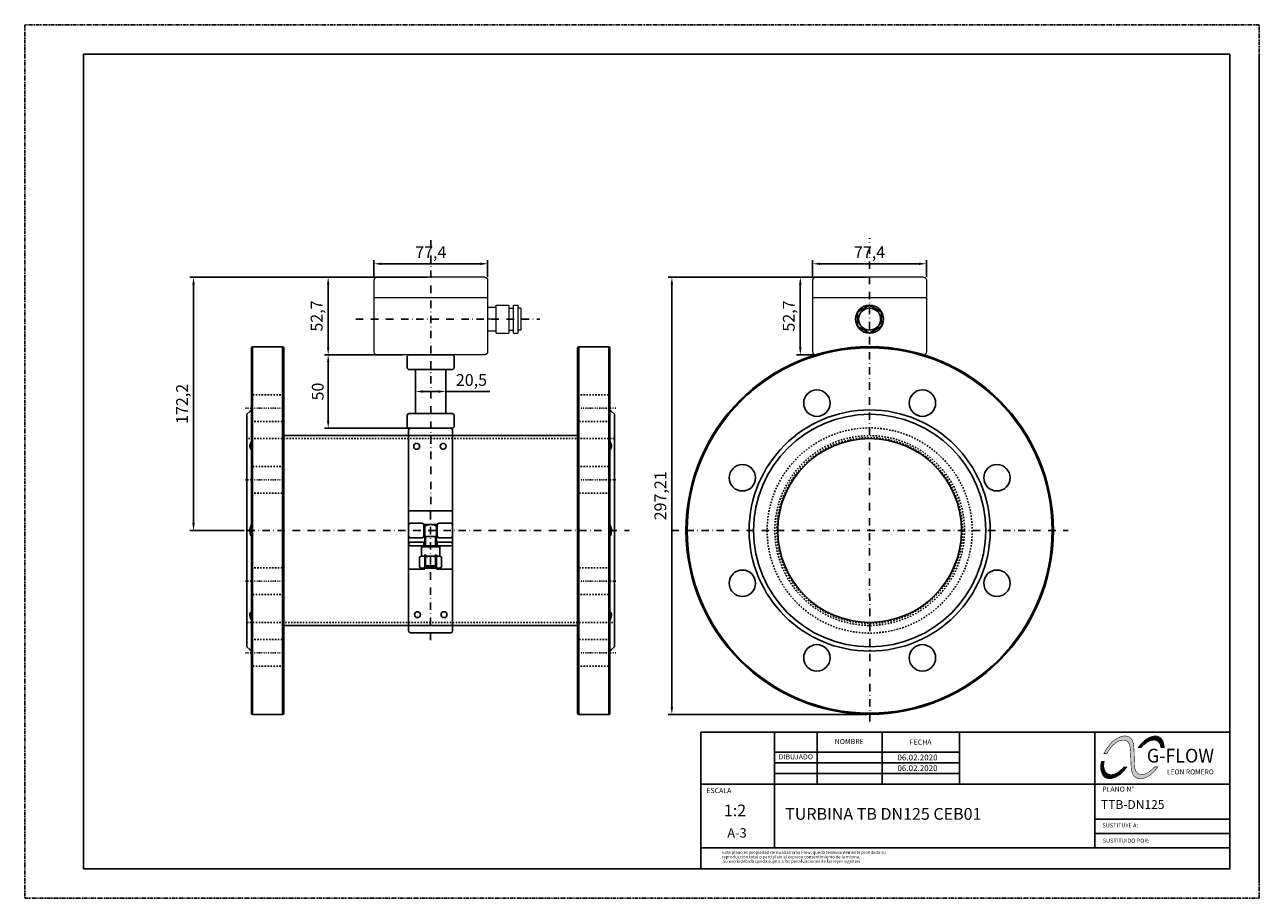
# Model space of a CAD drawing. Units: millimetres. Extents: x 2158 to 2998, y 1254 to 1848.
import ezdxf
from ezdxf.enums import TextEntityAlignment as Align

# ---------------------------------------------------------------- set-up
doc = ezdxf.new("R2010")
doc.units = ezdxf.units.MM
for name, pattern in [('Center', [1.5, 0.45, -0.5, 0.05, -0.5]), ('Dashed', [2, 1, -1]), ('PHANTOM', [2.5, 1.25, -0.25, 0.25, -0.25, 0.25, -0.25]), ('TRAZO_Y_PUNTOX2', [50.8, 25.4, -12.7, 0, -12.7])]:
    doc.linetypes.add(name, pattern=pattern)
for name, color, linetype in [('-$3D cabezal', 2, 'Continuous'), ('3D accesorios', 2, 'Continuous'), ('3D caja', 2, 'Continuous'), ('AM_0', 2, 'Continuous'), ('CABEZAL', 2, 'Continuous'), ('COTAS', 10, 'Continuous'), ('ejes', 13, 'TRAZO_Y_PUNTOX2'), ('FORMATO', 5, 'Continuous'), ('ROTULO', 7, 'Continuous'), ('TEXTO FORMATO', 7, 'Continuous')]:
    doc.layers.add(name, color=color, linetype=linetype)
for name, color, linetype, lineweight in [('AM_4', 17, 'Continuous', 25), ('AM_7', 15, 'Center', 25), ('AM_9', 11, 'Dashed', 25)]:
    doc.layers.add(name, color=color, linetype=linetype, lineweight=lineweight)
doc.styles.add('ARIAL', font='arial.ttf')
doc.styles.add('ROMANS', font='romans')
doc.styles.add('SANSSERIFBOLDOBLIQUE', font='sasbo___.pfb')
doc.styles.get("Standard").update_dxf_attribs({"font": 'arial.ttf'})
doc.dimstyles.new('Copia(2) de ISO-3', dxfattribs={"dimtxt": 8, "dimasz": 5, "dimexe": 2.5, "dimexo": 2, "dimgap": 2, "dimtad": 1, "dimtxsty": 'Standard', "dimcen": 0, "dimadec": 0, "dimazin": 0, "dimtfac": 1, "dimtmove": 0, "dimatfit": 3, "dimfxl": 1, "dimarcsym": 0})

# ---------------------------------------------------------------- blocks, each defined once
blk = doc.blocks.new('A$C01212FE5')
at = {"layer": 'ROTULO'}
h = blk.add_hatch(dxfattribs=at)
h.set_pattern_fill('DOTS', color=170, scale=1.8, style=0)
h.set_pattern_definition([(0, (-52.87303, 40.59911), (0.05625, 0.1125), [0, -0.1125])])
h.paths.add_polyline_path([(-42.58, 49.44), (-42.67, 51.11), (-42.73, 52.06), (-42.91, 52.83), (-43.32, 53.86), (-43.76, 54.43), (-44.05, 54.72), (-44.35, 54.91), (-44.57, 54.98), (-44.94, 55.11), (-45.65, 55.2), (-46.04, 55.17), (-46.63, 55.07), (-47.18, 54.92), (-48.01, 54.56), (-48.76, 54.14), (-49.4, 53.7), (-50.11, 53.16), (-50.65, 52.53), (-51.31, 51.67), (-51.75, 51.15), (-52.12, 50.58), (-52.37, 50.08), (-52.87, 49.17), (-51.86, 49.17), (-51.75, 49.35), (-51.48, 49.81), (-51, 50.54), (-50.67, 51.03), (-50.26, 51.58), (-49.73, 52.09), (-49.33, 52.42), (-48.75, 52.89), (-48.24, 53.23), (-47.74, 53.49), (-46.89, 53.73), (-46.05, 53.77), (-45.58, 53.68), (-45.31, 53.54), (-44.94, 53.34), (-44.69, 53.16), (-44.53, 52.88), (-44.33, 52.62), (-44.17, 52.16), (-43.97, 51.47), (-43.84, 50.1), (-43.77, 48.82), (-43.71, 47.24), (-43.64, 45.61), (-43.59, 44.47), (-43.4, 43.22), (-42.94, 42), (-42.48, 41.37), (-42.02, 41.04), (-41.39, 40.71), (-40.4, 40.6), (-39.17, 40.84), (-38.28, 41.22), (-37.68, 41.52), (-37.09, 41.9), (-36.28, 42.64), (-35.71, 43.2), (-35.05, 43.99), (-34.54, 44.65), (-35.71, 44.65), (-35.93, 44.38), (-36.18, 44.08), (-36.63, 43.7), (-37.06, 43.34), (-37.59, 42.89), (-38.33, 42.5), (-38.95, 42.21), (-39.86, 42.02), (-40.65, 42.1), (-41.26, 42.4), (-41.51, 42.64), (-41.86, 43.03), (-42.19, 43.62), (-42.36, 44.33), (-42.46, 45.55)])
h = blk.add_hatch(dxfattribs=at)
h.set_pattern_fill('DOTS', color=92, scale=1.8, style=0)
h.set_pattern_definition([(0, (-41.35803, 51.1519), (0.05625, 0.1125), [0, -0.1125])])
h.paths.add_polyline_path([(-33.35, 54.36), (-33.69, 54.66), (-34.23, 54.96), (-34.73, 55.16), (-34.95, 55.18), (-35.31, 55.19), (-35.62, 55.17), (-36.14, 55.12), (-36.75, 54.96), (-37.58, 54.61), (-38.48, 54.08), (-39.16, 53.59), (-40, 52.75), (-40.72, 51.94), (-41.36, 51.16), (-40.17, 51.17), (-40.07, 51.31), (-39.76, 51.67), (-39.28, 52.1), (-38.96, 52.35), (-38.57, 52.64), (-38.19, 52.97), (-37.76, 53.24), (-37.47, 53.38), (-37.07, 53.55), (-36.57, 53.66), (-36.29, 53.72), (-35.84, 53.76), (-35.49, 53.72), (-35.07, 53.59), (-34.76, 53.47), (-34.4, 53.2), (-34.18, 52.97), (-33.93, 52.62), (-33.74, 52.16), (-33.6, 51.68), (-33.46, 51.17), (-32.31, 51.15), (-32.3, 51.52), (-32.39, 52.16), (-32.55, 52.81), (-32.79, 53.54), (-33.13, 54.06)])
h = blk.add_hatch(dxfattribs=at)
h.set_pattern_fill('DOTS', color=92, scale=1.8, style=0)
h.set_pattern_definition([(0, (-54.00225, 40.61938), (0.05625, 0.1125), [0, -0.1125])])
h.paths.add_polyline_path([(-52.42, 43.18), (-52.69, 43.9), (-52.86, 44.59), (-52.9, 45.14), (-52.84, 45.7), (-52.71, 46.59), (-53.69, 46.59), (-53.99, 45.27), (-54, 44.56), (-53.96, 43.87), (-53.8, 43.08), (-53.57, 42.41), (-53.27, 41.84), (-53.01, 41.5), (-52.72, 41.19), (-52.37, 40.96), (-52.06, 40.83), (-51.64, 40.71), (-50.99, 40.62), (-50.45, 40.64), (-49.77, 40.85), (-49.3, 40.99), (-48.84, 41.18), (-48.53, 41.33), (-48.13, 41.56), (-47.84, 41.74), (-47.59, 41.89), (-47.38, 42.04), (-47.14, 42.25), (-46.85, 42.47), (-46.59, 42.74), (-46.35, 42.97), (-46.04, 43.34), (-45.76, 43.66), (-45.54, 43.95), (-45.29, 44.25), (-45.01, 44.62), (-46.16, 44.62), (-46.2, 44.57), (-46.55, 44.14), (-46.96, 43.79), (-47.57, 43.29), (-48.07, 42.89), (-48.55, 42.59), (-49.12, 42.32), (-49.74, 42.15), (-50.31, 42.06), (-50.81, 42.1), (-51.3, 42.26), (-51.69, 42.44), (-52.05, 42.72)])
at = {"layer": 'FORMATO', "linetype": 'PHANTOM'}
for p, q in [((0, 297), (-420, 297)), ((-420, 297), (-420, 0)), ((0, 0), (0, 297)), ((-420, 0), (0, 0))]:
    blk.add_line(p, q, dxfattribs=at)
at = {"layer": 'FORMATO'}
blk.add_line((0, 5), (0, 287), dxfattribs=at)
at = {"layer": 'ROTULO'}
for p, q in [((-10, 287), (-400, 287)), ((-400, 287), (-400, 10)), ((-10, 10), (-10, 287)), ((-164.94, 17.18), (-164.94, 56.45)), ((-150.43, 38.8), (-150.43, 56.45)), ((-128.25, 38.8), (-128.25, 56.45)), ((-101.99, 38.8), (-101.99, 56.45)), ((-56, 38.8), (-56, 56.45)), ((-164.94, 49.68), (-101.99, 49.68)), ((-164.94, 46.06), (-101.99, 46.06)), ((-164.94, 42.43), (-101.99, 42.43)), ((-190, 38.8), (-10, 38.8)), ((-56, 17.18), (-56, 38.8)), ((-56, 26.86), (-10, 26.86)), ((-56, 22.02), (-10, 22.02)), ((-190, 17.18), (-10, 17.18)), ((-400, 10), (-10, 10))]:
    blk.add_line(p, q, dxfattribs=at)
blk.add_lwpolyline([(-190, 56.45), (-10, 56.45), (-10, 10), (-190, 10)], close=True, dxfattribs=at)
at = {"layer": 'ROTULO', "color": 162, "true_color": 0x3232d2, "const_width": 0.18}
blk.add_lwpolyline([(-35.71, 44.65), (-34.54, 44.65), (-35.05, 43.99), (-35.71, 43.2), (-36.28, 42.64), (-37.09, 41.9), (-37.68, 41.52), (-38.28, 41.22), (-39.17, 40.84), (-40.4, 40.6), (-41.39, 40.71), (-42.02, 41.04), (-42.48, 41.37), (-42.94, 42), (-43.4, 43.22), (-43.59, 44.47), (-43.64, 45.61), (-43.71, 47.24), (-43.77, 48.82), (-43.84, 50.1), (-43.97, 51.47), (-44.17, 52.16), (-44.33, 52.62), (-44.53, 52.88), (-44.69, 53.16), (-44.94, 53.34), (-45.31, 53.54), (-45.58, 53.68), (-46.05, 53.77), (-46.89, 53.73), (-47.74, 53.49), (-48.24, 53.23), (-48.75, 52.89), (-49.33, 52.42), (-49.73, 52.09), (-50.26, 51.58), (-50.67, 51.03), (-51, 50.54), (-51.48, 49.81), (-51.75, 49.35), (-51.86, 49.17), (-52.87, 49.17), (-52.37, 50.08), (-52.12, 50.58), (-51.75, 51.15), (-51.31, 51.67), (-50.65, 52.53), (-50.11, 53.16), (-49.4, 53.7), (-48.76, 54.14), (-48.01, 54.56), (-47.18, 54.92), (-46.63, 55.07), (-46.04, 55.17), (-45.65, 55.2), (-44.94, 55.11), (-44.57, 54.98), (-44.35, 54.91), (-44.05, 54.72), (-43.76, 54.43), (-43.32, 53.86), (-42.91, 52.83), (-42.73, 52.06), (-42.67, 51.11), (-42.58, 49.44), (-42.46, 45.55), (-42.36, 44.33), (-42.19, 43.62), (-41.86, 43.03), (-41.51, 42.64), (-41.26, 42.4), (-40.65, 42.1), (-39.86, 42.02), (-38.95, 42.21), (-38.33, 42.5), (-37.59, 42.89), (-37.06, 43.34), (-36.63, 43.7), (-36.18, 44.08), (-35.93, 44.38), (-35.71, 44.65)], close=True, dxfattribs=at)
at = {"layer": 'ROTULO', "color": 92, "const_width": 0.18}
blk.add_lwpolyline([(-40.17, 51.17), (-41.36, 51.16), (-40.72, 51.94), (-40, 52.75), (-39.16, 53.59), (-38.48, 54.08), (-37.58, 54.61), (-36.75, 54.96), (-36.14, 55.12), (-35.62, 55.17), (-35.31, 55.19), (-34.95, 55.18), (-34.73, 55.16), (-34.23, 54.96), (-33.69, 54.66), (-33.35, 54.36), (-33.13, 54.06), (-32.79, 53.54), (-32.55, 52.81), (-32.39, 52.16), (-32.3, 51.52), (-32.31, 51.15), (-33.46, 51.17), (-33.6, 51.68), (-33.74, 52.16), (-33.93, 52.62), (-34.18, 52.97), (-34.4, 53.2), (-34.76, 53.47), (-35.07, 53.59), (-35.49, 53.72), (-35.84, 53.76), (-36.29, 53.72), (-36.57, 53.66), (-37.07, 53.55), (-37.47, 53.38), (-37.76, 53.24), (-38.19, 52.97), (-38.57, 52.64), (-38.96, 52.35), (-39.28, 52.1), (-39.76, 51.67), (-40.07, 51.31), (-40.17, 51.17)], close=True, dxfattribs=at)
blk.add_lwpolyline([(-53.69, 46.59), (-52.71, 46.59), (-52.84, 45.7), (-52.9, 45.14), (-52.86, 44.59), (-52.69, 43.9), (-52.42, 43.18), (-52.05, 42.72), (-51.69, 42.44), (-51.3, 42.26), (-50.81, 42.1), (-50.31, 42.06), (-49.74, 42.15), (-49.12, 42.32), (-48.55, 42.59), (-48.07, 42.89), (-47.57, 43.29), (-46.96, 43.79), (-46.55, 44.14), (-46.2, 44.57), (-46.16, 44.62), (-45.01, 44.62), (-45.29, 44.25), (-45.54, 43.95), (-45.76, 43.66), (-46.04, 43.34), (-46.35, 42.97), (-46.59, 42.74), (-46.85, 42.47), (-47.14, 42.25), (-47.38, 42.04), (-47.59, 41.89), (-47.84, 41.74), (-48.13, 41.56), (-48.53, 41.33), (-48.84, 41.18), (-49.3, 40.99), (-49.77, 40.85), (-50.45, 40.64), (-50.99, 40.62), (-51.64, 40.71), (-52.06, 40.83), (-52.37, 40.96), (-52.72, 41.19), (-53.01, 41.5), (-53.27, 41.84), (-53.57, 42.41), (-53.8, 43.08), (-53.96, 43.87), (-54, 44.56), (-53.99, 45.27), (-53.69, 46.59)], dxfattribs=at)
at = {"layer": 'ROTULO', "color": 104, "style": 'SANSSERIFBOLDOBLIQUE', "width": 0.95}
blk.add_text('G-FLOW', height=4.7, dxfattribs=at).set_placement((-26.83, 47.89), align=Align.MIDDLE)
at = {"layer": 'ROTULO', "color": 12, "style": 'SANSSERIFBOLDOBLIQUE'}
blk.add_text('LEON ROMERO', height=1.6784, dxfattribs=at).set_placement((-23.46, 42.75), align=Align.MIDDLE)
at = {"layer": 'ROTULO', "linetype": 'Continuous', "lineweight": 5, "style": 'ROMANS'}
for s, p in [('reproduccion total o parcial sin el expreso consentimiento de la misma.', (-159.29, 13.97)), ('Este plano es propiedad de Guadarrama Flow, queda terminantemente prohibida su', (-154.88, 15.48)), ('Su uso indebido queda sujeto a las penalizaciones de las leyes vigentes', (-159.11, 12.46))]:
    blk.add_text(s, height=1.0382, rotation=360, dxfattribs=at).set_placement(p, align=Align.MIDDLE)
at = {"layer": 'TEXTO FORMATO', "style": 'ROMANS'}
for s, height, p in [('NOMBRE', 1.742, (-139.49, 53.08)), ('FECHA', 1.742, (-115.2, 52.86)), ('DIBUJADO', 1.742, (-157.69, 47.87)), ('PLANO N%%D', 1.742, (-48.03, 36.87)), ('ESCALA', 1.742, (-183.85, 36.42)), ('SUSTITUYE A:', 1.3935, (-47.32, 24.61)), ('SUSTITUIDO POR:', 1.3935, (-45.33, 19.39))]:
    blk.add_text(s, height=height, dxfattribs=at).set_placement(p, align=Align.MIDDLE)
at = {"layer": 'TEXTO FORMATO', "style": 'ARIAL'}
blk.add_text('A-3', height=3.2, dxfattribs=at).set_placement((-180.98, 20.64))
blk = doc.blocks.new('*D11')
at = {"layer": 'COTAS', "color": 0, "lineweight": -2, "transparency": 16777216}
for p, q in [((2432.49, 1676), (2270.52, 1676)), ((2273.02, 1671), (2273.02, 1508.8)), ((2307.36, 1503.8), (2270.52, 1503.8))]:
    blk.add_line(p, q, dxfattribs=at)
at = {"layer": 'COTAS', "color": 0, "transparency": 16777216}
for points in [[(2272.18, 1671), (2273.85, 1671), (2273.02, 1676)], [(2272.18, 1508.8), (2273.85, 1508.8), (2273.02, 1503.8)]]:
    blk.add_solid(points, dxfattribs=at)
at = {"layer": 'DEFPOINTS', "color": 0, "transparency": 16777216}
for p in [(2434.49, 1676), (2273.02, 1503.8), (2309.36, 1503.8)]:
    blk.add_point(p, dxfattribs=at)
at = {"layer": 'COTAS', "color": 0, "transparency": 16777216, "insert": (2266.21, 1589.9), "char_height": 8, "attachment_point": 5, "rotation": 90}
blk.add_mtext('172,2', dxfattribs=at)
blk = doc.blocks.new('*D23')
at = {"layer": 'COTAS', "color": 0, "lineweight": -2, "transparency": 16777216}
for p, q in [((2424.11, 1600.3), (2424.11, 1600.8)), ((2429.11, 1598.3), (2439.61, 1598.3)), ((2444.61, 1600.3), (2444.61, 1600.8)), ((2444.61, 1598.3), (2474.58, 1598.3))]:
    blk.add_line(p, q, dxfattribs=at)
at = {"layer": 'COTAS', "color": 0, "transparency": 16777216}
for points in [[(2429.11, 1599.13), (2429.11, 1597.46), (2424.11, 1598.3)], [(2439.61, 1599.13), (2439.61, 1597.46), (2444.61, 1598.3)]]:
    blk.add_solid(points, dxfattribs=at)
at = {"layer": 'DEFPOINTS', "color": 0, "transparency": 16777216}
for p in [(2424.11, 1598.3), (2444.61, 1598.3), (2444.61, 1598.3)]:
    blk.add_point(p, dxfattribs=at)
at = {"layer": 'COTAS', "color": 0, "transparency": 16777216, "insert": (2462.09, 1605.1), "char_height": 8, "attachment_point": 5}
blk.add_mtext('20,5', dxfattribs=at)
blk = doc.blocks.new('*D24')
at = {"layer": 'COTAS', "color": 0, "lineweight": -2, "transparency": 16777216}
for p, q in [((2414.9, 1623.3), (2362.13, 1623.3)), ((2364.63, 1618.3), (2364.63, 1578.3)), ((2432.36, 1573.3), (2362.13, 1573.3))]:
    blk.add_line(p, q, dxfattribs=at)
at = {"layer": 'COTAS', "color": 0, "transparency": 16777216}
for points in [[(2363.79, 1618.3), (2365.46, 1618.3), (2364.63, 1623.3)], [(2363.79, 1578.3), (2365.46, 1578.3), (2364.63, 1573.3)]]:
    blk.add_solid(points, dxfattribs=at)
at = {"layer": 'DEFPOINTS', "color": 0, "transparency": 16777216}
for p in [(2416.9, 1623.3), (2364.63, 1573.3), (2434.36, 1573.3)]:
    blk.add_point(p, dxfattribs=at)
at = {"layer": 'COTAS', "color": 0, "transparency": 16777216, "insert": (2358.54, 1598.3), "char_height": 8, "attachment_point": 5, "rotation": 90}
blk.add_mtext('50', dxfattribs=at)
blk = doc.blocks.new('*D30')
at = {"layer": 'COTAS', "color": 0, "lineweight": -2, "transparency": 16777216}
for p, q in [((2730.94, 1676), (2595.94, 1676)), ((2598.44, 1383.79), (2598.44, 1671)), ((2731.07, 1378.79), (2595.94, 1378.79))]:
    blk.add_line(p, q, dxfattribs=at)
at = {"layer": 'COTAS', "color": 0, "transparency": 16777216}
for points in [[(2597.61, 1671), (2599.27, 1671), (2598.44, 1676)], [(2597.61, 1383.79), (2599.27, 1383.79), (2598.44, 1378.79)]]:
    blk.add_solid(points, dxfattribs=at)
at = {"layer": 'DEFPOINTS', "color": 0, "transparency": 16777216}
for p in [(2598.44, 1676), (2732.94, 1676), (2733.07, 1378.79)]:
    blk.add_point(p, dxfattribs=at)
at = {"layer": 'COTAS', "color": 0, "transparency": 16777216, "insert": (2591.63, 1527.4), "char_height": 8, "attachment_point": 5, "rotation": 90}
blk.add_mtext('297,21', dxfattribs=at)
blk = doc.blocks.new('*D43')
at = {"layer": 'COTAS', "color": 0, "lineweight": -2, "transparency": 16777216}
for p, q in [((2395.72, 1676.06), (2395.72, 1687.66)), ((2400.72, 1685.16), (2468.12, 1685.16)), ((2473.12, 1676.06), (2473.12, 1687.66))]:
    blk.add_line(p, q, dxfattribs=at)
at = {"layer": 'COTAS', "color": 0, "transparency": 16777216}
for points in [[(2400.72, 1686), (2400.72, 1684.33), (2395.72, 1685.16)], [(2468.12, 1686), (2468.12, 1684.33), (2473.12, 1685.16)]]:
    blk.add_solid(points, dxfattribs=at)
at = {"layer": 'DEFPOINTS', "color": 0, "transparency": 16777216}
for p in [(2473.12, 1685.16), (2395.72, 1674.06), (2473.12, 1674.06)]:
    blk.add_point(p, dxfattribs=at)
at = {"layer": 'COTAS', "color": 0, "transparency": 16777216, "insert": (2434.42, 1691.96), "char_height": 8, "attachment_point": 5}
blk.add_mtext('77,4', dxfattribs=at)
blk = doc.blocks.new('*D44')
at = {"layer": 'COTAS', "color": 0, "lineweight": -2, "transparency": 16777216}
for p, q in [((2694.24, 1676.07), (2694.24, 1687.67)), ((2699.24, 1685.17), (2766.64, 1685.17)), ((2771.64, 1676.07), (2771.64, 1687.67))]:
    blk.add_line(p, q, dxfattribs=at)
at = {"layer": 'COTAS', "color": 0, "transparency": 16777216}
for points in [[(2699.24, 1686), (2699.24, 1684.34), (2694.24, 1685.17)], [(2766.64, 1686), (2766.64, 1684.34), (2771.64, 1685.17)]]:
    blk.add_solid(points, dxfattribs=at)
at = {"layer": 'DEFPOINTS', "color": 0, "transparency": 16777216}
for p in [(2771.64, 1685.17), (2694.24, 1674.07), (2771.64, 1674.07)]:
    blk.add_point(p, dxfattribs=at)
at = {"layer": 'COTAS', "color": 0, "transparency": 16777216, "insert": (2732.94, 1691.96), "char_height": 8, "attachment_point": 5}
blk.add_mtext('77,4', dxfattribs=at)
blk = doc.blocks.new('*D45')
at = {"layer": 'COTAS', "color": 0, "lineweight": -2, "transparency": 16777216}
for p, q in [((2695.44, 1676), (2683.34, 1676)), ((2685.84, 1671), (2685.84, 1628.3)), ((2695.44, 1623.3), (2683.34, 1623.3))]:
    blk.add_line(p, q, dxfattribs=at)
at = {"layer": 'COTAS', "color": 0, "transparency": 16777216}
for points in [[(2685.01, 1671), (2686.68, 1671), (2685.84, 1676)], [(2685.01, 1628.3), (2686.68, 1628.3), (2685.84, 1623.3)]]:
    blk.add_solid(points, dxfattribs=at)
at = {"layer": 'DEFPOINTS', "color": 0, "transparency": 16777216}
for p in [(2697.44, 1676), (2685.84, 1623.3), (2697.44, 1623.3)]:
    blk.add_point(p, dxfattribs=at)
at = {"layer": 'COTAS', "color": 0, "transparency": 16777216, "insert": (2679.04, 1649.65), "char_height": 8, "attachment_point": 5, "rotation": 90}
blk.add_mtext('52,7', dxfattribs=at)
blk = doc.blocks.new('*D46')
at = {"layer": 'COTAS', "color": 0, "lineweight": -2, "transparency": 16777216}
for p, q in [((2404.37, 1676), (2362.13, 1676)), ((2364.63, 1628.3), (2364.63, 1671)), ((2404.37, 1623.3), (2362.13, 1623.3))]:
    blk.add_line(p, q, dxfattribs=at)
at = {"layer": 'COTAS', "color": 0, "transparency": 16777216}
for points in [[(2363.79, 1671), (2365.46, 1671), (2364.63, 1676)], [(2363.79, 1628.3), (2365.46, 1628.3), (2364.63, 1623.3)]]:
    blk.add_solid(points, dxfattribs=at)
at = {"layer": 'DEFPOINTS', "color": 0, "transparency": 16777216}
for p in [(2364.63, 1676), (2406.37, 1676), (2406.37, 1623.3)]:
    blk.add_point(p, dxfattribs=at)
at = {"layer": 'COTAS', "color": 0, "transparency": 16777216, "insert": (2357.82, 1649.65), "char_height": 8, "attachment_point": 5, "rotation": 90}
blk.add_mtext('52,7', dxfattribs=at)

msp = doc.modelspace()

# ---------------------------------------------------------------- linework, layer by layer
at = {"layer": '-$3D cabezal'}
for p, q in [((2420.546, 1573.296), (2448.066, 1573.296)), ((2420.546, 1434.296), (2448.066, 1434.296))]:
    msp.add_line(p, q, dxfattribs=at)
for centre, start, end in [((2420.546, 1572.056), 90, 180), ((2448.066, 1572.056), 0, 90), ((2420.546, 1435.536), 180, 270), ((2448.066, 1435.536), 270, 0)]:
    msp.add_arc(centre, 1.24, start, end, dxfattribs=at)
at = {"layer": '3D accesorios', "linetype": 'Continuous'}
for p, q in [((2419.306, 1572.056), (2419.306, 1435.536)), ((2449.306, 1572.056), (2449.306, 1435.536)), ((2449.306, 1517.106), (2419.306, 1517.106)), ((2420.556, 1508.796), (2428.556, 1508.796)), ((2429.806, 1507.546), (2429.806, 1500.046)), ((2429.806, 1505.796), (2430.306, 1505.796)), ((2430.306, 1507.796), (2430.306, 1493.296)), ((2430.306, 1507.796), (2438.306, 1507.796)), ((2438.306, 1507.796), (2438.306, 1493.296)), ((2438.306, 1505.796), (2438.806, 1505.796)), ((2438.806, 1507.546), (2438.806, 1500.046)), ((2440.056, 1508.796), (2448.056, 1508.796)), ((2419.306, 1500.046), (2419.306, 1494.556)), ((2420.546, 1495.796), (2430.306, 1495.796)), ((2420.556, 1498.796), (2428.556, 1498.796)), ((2429.806, 1501.796), (2430.306, 1501.796)), ((2429.806, 1495.796), (2429.806, 1493.296)), ((2430.306, 1499.796), (2438.306, 1499.796)), ((2430.906, 1499.796), (2430.906, 1493.296)), ((2437.706, 1499.796), (2437.706, 1493.296)), ((2438.306, 1501.796), (2438.806, 1501.796)), ((2438.306, 1495.796), (2448.066, 1495.796)), ((2438.806, 1495.796), (2438.806, 1493.296)), ((2440.056, 1498.796), (2448.056, 1498.796)), ((2449.306, 1500.046), (2449.306, 1494.536)), ((2419.306, 1494.536), (2419.306, 1494.556)), ((2420.546, 1493.296), (2430.306, 1493.296)), ((2428.556, 1493.296), (2428.056, 1492.796)), ((2428.056, 1492.796), (2428.056, 1486.296)), ((2428.056, 1492.796), (2440.556, 1492.796)), ((2440.056, 1493.296), (2428.556, 1493.296)), ((2430.306, 1487.591), (2430.306, 1479.691)), ((2430.906, 1487.591), (2430.906, 1479.091)), ((2437.706, 1487.591), (2437.706, 1479.091)), ((2438.306, 1493.296), (2448.066, 1493.296)), ((2438.306, 1487.591), (2438.306, 1479.691)), ((2440.056, 1493.296), (2440.556, 1492.796)), ((2440.556, 1492.796), (2440.556, 1486.296)), ((2449.306, 1494.536), (2449.306, 1494.556)), ((2426.806, 1485.796), (2426.806, 1478.796)), ((2439.926, 1486.296), (2428.686, 1486.296)), ((2430.306, 1479.691), (2438.306, 1479.691)), ((2430.306, 1479.691), (2430.906, 1479.091)), ((2430.556, 1485.796), (2430.556, 1478.796)), ((2430.906, 1479.091), (2437.706, 1479.091)), ((2438.306, 1479.691), (2437.706, 1479.091)), ((2438.056, 1485.796), (2438.056, 1478.796)), ((2441.806, 1485.796), (2441.806, 1478.796)), ((2430.306, 1477.486), (2419.306, 1477.486)), ((2428.686, 1478.296), (2439.926, 1478.296)), ((2449.306, 1477.486), (2438.306, 1477.486))]:
    msp.add_line(p, q, dxfattribs=at)
for centre in [(2424.838, 1561.046), (2442.838, 1561.046), (2425.405, 1446.596), (2443.405, 1446.596)]:
    msp.add_circle(centre, 2, dxfattribs=at)
for centre, radius, start, end in [((2420.556, 1507.546), 1.25, 90, 180), ((2428.556, 1507.546), 1.25, 0, 90), ((2434.306, 1499.296), 8.5, 61.927513, 118.072487), ((2440.056, 1507.546), 1.25, 90, 180), ((2448.056, 1507.546), 1.25, 0, 90), ((2420.556, 1500.046), 1.25, 180, 270), ((2420.546, 1494.556), 1.24, 90, 180), ((2428.556, 1500.046), 1.25, 270, 0), ((2440.056, 1500.046), 1.25, 180, 270), ((2448.056, 1500.046), 1.25, 270, 0), ((2448.066, 1494.556), 1.24, 0, 90), ((2420.546, 1494.536), 1.24, 180, 270), ((2448.066, 1494.536), 1.24, 270, 0), ((2428.681, 1482.53), 3.766, 60.136976, 119.863024), ((2428.681, 1482.061), 3.766, 240.136976, 299.863024), ((2434.306, 1471.983), 14.312, 74.810713, 105.189287), ((2434.306, 1492.608), 14.312, 254.810713, 285.189287), ((2439.931, 1482.53), 3.766, 60.136976, 119.863024), ((2439.931, 1482.061), 3.766, 240.136976, 299.863024)]:
    msp.add_arc(centre, radius, start, end, dxfattribs=at)
at = {"layer": '3D caja', "linetype": 'Continuous', "lineweight": 0}
for p, q in [((2395.715, 1674.062), (2395.715, 1625.23)), ((2397.602, 1675.996), (2397.625, 1675.996)), ((2471.206, 1675.996), (2397.625, 1675.996)), ((2471.206, 1675.996), (2471.229, 1675.996)), ((2473.115, 1674.062), (2473.115, 1625.23)), ((2694.242, 1674.069), (2694.242, 1625.237)), ((2696.129, 1676.003), (2696.152, 1676.003)), ((2769.733, 1676.003), (2696.152, 1676.003)), ((2769.733, 1676.003), (2769.756, 1676.003)), ((2771.642, 1674.069), (2771.642, 1625.237)), ((2473.115, 1661.967), (2395.715, 1661.967)), ((2473.008, 1655.723), (2473.115, 1655.723)), ((2473.008, 1655.723), (2473.008, 1647.496)), ((2473.008, 1655.723), (2473.115, 1655.723)), ((2473.008, 1655.723), (2473.008, 1647.496)), ((2473.115, 1655.723), (2479.008, 1655.723)), ((2473.115, 1655.723), (2479.008, 1655.723)), ((2479.008, 1656.996), (2487.508, 1656.996)), ((2479.008, 1637.996), (2479.008, 1656.996)), ((2479.008, 1655.723), (2479.008, 1656.996)), ((2479.008, 1647.496), (2479.008, 1655.723)), ((2487.508, 1656.996), (2487.508, 1637.996)), ((2487.508, 1656.996), (2487.508, 1637.996)), ((2487.508, 1654.996), (2490.608, 1654.996)), ((2490.608, 1656.996), (2493.608, 1656.996)), ((2490.608, 1637.996), (2490.608, 1656.996)), ((2490.608, 1637.996), (2490.608, 1656.996)), ((2493.608, 1656.996), (2493.608, 1637.996)), ((2493.608, 1656.996), (2493.608, 1637.996)), ((2495.608, 1654.996), (2493.608, 1654.996)), ((2495.608, 1654.996), (2495.608, 1639.996)), ((2495.608, 1654.996), (2495.608, 1639.996)), ((2771.642, 1661.974), (2694.242, 1661.974)), ((2479.008, 1647.496), (2473.008, 1647.496)), ((2479.008, 1647.496), (2473.008, 1647.496)), ((2473.008, 1647.496), (2473.008, 1639.269)), ((2473.115, 1647.496), (2473.008, 1647.496)), ((2473.115, 1647.496), (2473.008, 1647.496)), ((2473.008, 1647.496), (2473.008, 1639.269)), ((2479.008, 1647.496), (2473.115, 1647.496)), ((2479.008, 1647.496), (2473.115, 1647.496)), ((2479.008, 1639.269), (2479.008, 1647.496)), ((2473.115, 1639.269), (2473.008, 1639.269)), ((2473.115, 1639.269), (2473.008, 1639.269)), ((2479.008, 1639.269), (2473.115, 1639.269)), ((2479.008, 1639.269), (2473.115, 1639.269)), ((2479.008, 1637.996), (2479.008, 1639.269)), ((2487.508, 1639.996), (2490.608, 1639.996)), ((2495.608, 1639.996), (2493.608, 1639.996)), ((2479.008, 1637.996), (2487.508, 1637.996)), ((2490.608, 1637.996), (2493.608, 1637.996)), ((2397.602, 1623.296), (2397.625, 1623.296)), ((2471.206, 1623.296), (2397.625, 1623.296)), ((2471.229, 1623.296), (2471.206, 1623.296)), ((2696.129, 1623.303), (2696.152, 1623.303)), ((2696.373, 1623.303), (2696.152, 1623.303)), ((2769.733, 1623.303), (2769.685, 1623.303)), ((2769.756, 1623.303), (2769.733, 1623.303))]:
    msp.add_line(p, q, dxfattribs=at)
for centre, start_param, end_param in [((2397.602, 1674.062), -3.1415927, -1.5707963), ((2696.129, 1674.069), -3.1415927, -1.5707963), ((2397.602, 1625.23), -1.5707963, 0), ((2696.129, 1625.237), -1.5707963, 0)]:
    msp.add_ellipse(centre, major_axis=(0, -1.934), ratio=0.9755695, start_param=start_param, end_param=end_param, dxfattribs=at)
at = {"layer": '3D caja', "linetype": 'Continuous', "lineweight": 0, "extrusion": (0, 0, -1)}
for centre, start_param, end_param in [((2471.229, 1674.062), 0, 1.5707963), ((2769.756, 1674.069), 0, 1.5707963), ((2471.229, 1625.23), 1.5707963, 3.1415927), ((2769.756, 1625.237), 1.5707963, 3.1415927)]:
    msp.add_ellipse(centre, major_axis=(0, 1.934), ratio=0.9755695, start_param=start_param, end_param=end_param, dxfattribs=at)
at = {"layer": 'AM_0'}
for p, q in [((2312.356, 1379.596), (2312.356, 1627.996)), ((2333.556, 1628.796), (2313.156, 1628.796)), ((2334.356, 1379.596), (2334.356, 1627.996)), ((2534.356, 1379.596), (2534.356, 1627.996)), ((2535.156, 1628.796), (2555.556, 1628.796)), ((2556.356, 1379.596), (2556.356, 1627.996)), ((2311.361, 1584.801), (2309.356, 1582.796)), ((2309.356, 1424.796), (2309.356, 1582.796)), ((2312.356, 1585.701), (2311.356, 1584.796)), ((2556.356, 1585.701), (2557.356, 1584.796)), ((2557.351, 1584.801), (2559.356, 1582.796)), ((2559.356, 1424.796), (2559.356, 1582.796)), ((2534.356, 1568.296), (2334.356, 1568.296)), ((2334.356, 1439.296), (2534.356, 1439.296)), ((2309.356, 1424.796), (2311.361, 1422.791)), ((2311.356, 1422.796), (2312.356, 1421.89)), ((2557.356, 1422.796), (2556.356, 1421.89)), ((2559.356, 1424.796), (2557.351, 1422.791)), ((2313.156, 1378.796), (2333.556, 1378.796)), ((2555.556, 1378.796), (2535.156, 1378.796))]:
    msp.add_line(p, q, dxfattribs=at)
for points in [[(2312.356, 1558.93), (2312.053, 1559.179), (2311.795, 1559.485), (2311.592, 1559.848), (2311.448, 1560.272), (2311.37, 1560.753), (2311.361, 1561.281), (2311.416, 1561.803), (2311.528, 1562.355), (2311.693, 1562.925), (2311.988, 1563.705), (2312.356, 1564.494)], [(2556.356, 1558.93), (2556.659, 1559.179), (2556.917, 1559.485), (2557.121, 1559.848), (2557.264, 1560.272), (2557.342, 1560.753), (2557.351, 1561.281), (2557.296, 1561.803), (2557.184, 1562.355), (2557.019, 1562.925), (2556.724, 1563.705), (2556.356, 1564.494)], [(2312.356, 1499.861), (2312.053, 1500.489), (2311.795, 1501.156), (2311.592, 1501.853), (2311.448, 1502.582), (2311.37, 1503.332), (2311.361, 1504.087), (2311.416, 1504.777), (2311.528, 1505.456), (2311.693, 1506.114), (2311.988, 1506.95), (2312.356, 1507.73)], [(2556.356, 1499.861), (2556.659, 1500.489), (2556.917, 1501.156), (2557.121, 1501.853), (2557.264, 1502.582), (2557.342, 1503.332), (2557.351, 1504.087), (2557.296, 1504.777), (2557.184, 1505.456), (2557.019, 1506.114), (2556.724, 1506.95), (2556.356, 1507.73)], [(2312.356, 1443.098), (2312.053, 1443.737), (2311.795, 1444.373), (2311.592, 1444.996), (2311.448, 1445.603), (2311.37, 1446.184), (2311.361, 1446.723), (2311.416, 1447.176), (2311.528, 1447.585), (2311.693, 1447.945), (2311.988, 1448.347), (2312.356, 1448.662)], [(2556.356, 1443.098), (2556.659, 1443.737), (2556.917, 1444.373), (2557.121, 1444.996), (2557.264, 1445.603), (2557.342, 1446.184), (2557.351, 1446.723), (2557.296, 1447.176), (2557.184, 1447.585), (2557.019, 1447.945), (2556.724, 1448.347), (2556.356, 1448.662)]]:
    msp.add_lwpolyline(points, dxfattribs=at)
for radius in [125.003, 79, 62.5]:
    msp.add_circle((2733.029, 1503.796), radius, dxfattribs=at)
at = {"layer": 'AM_0', "linetype": 'Continuous'}
for centre, radius in [((2697.152, 1590.411), 9), ((2768.906, 1590.411), 9), ((2733.029, 1503.796), 82), ((2646.414, 1539.673), 9), ((2819.644, 1539.673), 9), ((2646.414, 1467.919), 9), ((2819.644, 1467.919), 9), ((2697.152, 1417.181), 9), ((2768.906, 1417.181), 9)]:
    msp.add_circle(centre, radius, dxfattribs=at)
at = {"layer": 'AM_0'}
for centre, start, end in [((2313.156, 1627.996), 90, 180), ((2333.556, 1627.996), 0, 90), ((2535.156, 1627.996), 90, 180), ((2555.556, 1627.996), 0, 90), ((2313.156, 1379.596), 180, 270), ((2333.556, 1379.596), 270, 0), ((2535.156, 1379.596), 180, 270), ((2555.556, 1379.596), 270, 0)]:
    msp.add_arc(centre, 0.8, start, end, dxfattribs=at)
at = {"layer": 'AM_4'}
for p, q in [((2313.156, 1378.796), (2313.156, 1628.796)), ((2333.556, 1378.796), (2333.556, 1628.796)), ((2535.156, 1378.796), (2535.156, 1628.796)), ((2555.556, 1378.796), (2555.556, 1628.796))]:
    msp.add_line(p, q, dxfattribs=at)
msp.add_circle((2733.029, 1503.796), 124.2, dxfattribs=at)
at = {"layer": 'AM_7'}
for p, q in [((2308.356, 1586.945), (2333.556, 1586.945)), ((2560.356, 1586.945), (2535.156, 1586.945)), ((2308.356, 1538.237), (2333.556, 1538.237)), ((2560.356, 1538.237), (2535.156, 1538.237)), ((2308.356, 1469.354), (2333.556, 1469.354)), ((2560.356, 1469.354), (2535.156, 1469.354)), ((2308.356, 1420.647), (2333.556, 1420.647)), ((2560.356, 1420.647), (2535.156, 1420.647))]:
    msp.add_line(p, q, dxfattribs=at)
at = {"layer": 'AM_9'}
for p, q in [((2334.356, 1595.945), (2312.356, 1595.945)), ((2534.356, 1595.945), (2556.356, 1595.945)), ((2312.356, 1577.945), (2334.356, 1577.945)), ((2556.356, 1577.945), (2534.356, 1577.945)), ((2559.356, 1566.296), (2309.356, 1566.296)), ((2334.356, 1547.237), (2312.356, 1547.237)), ((2534.356, 1547.237), (2556.356, 1547.237)), ((2312.356, 1529.237), (2334.356, 1529.237)), ((2556.356, 1529.237), (2534.356, 1529.237)), ((2312.356, 1478.354), (2334.356, 1478.354)), ((2556.356, 1478.354), (2534.356, 1478.354)), ((2334.356, 1460.354), (2312.356, 1460.354)), ((2534.356, 1460.354), (2556.356, 1460.354)), ((2309.356, 1441.296), (2559.356, 1441.296)), ((2312.356, 1429.647), (2334.356, 1429.647)), ((2556.356, 1429.647), (2534.356, 1429.647)), ((2334.356, 1411.647), (2312.356, 1411.647)), ((2534.356, 1411.647), (2556.356, 1411.647))]:
    msp.add_line(p, q, dxfattribs=at)
for radius in [69.752, 64.5, 63.121]:
    msp.add_circle((2733.029, 1503.796), radius, dxfattribs=at)
at = {"layer": 'CABEZAL'}
for p, q in [((2732.942, 1657.003), (2724.715, 1652.253)), ((2732.942, 1657.003), (2741.17, 1652.253)), ((2724.715, 1652.253), (2724.715, 1642.753)), ((2741.17, 1652.253), (2741.17, 1642.753)), ((2724.715, 1642.753), (2732.942, 1638.003)), ((2741.17, 1642.753), (2732.942, 1638.003)), ((2424.106, 1613.296), (2424.106, 1583.296)), ((2444.606, 1613.296), (2444.606, 1583.296))]:
    msp.add_line(p, q, dxfattribs=at)
for points in [[(2418.356, 1614.296), (2419.356, 1613.296), (2449.356, 1613.296), (2450.356, 1614.296), (2450.356, 1622.296), (2449.356, 1623.296), (2419.356, 1623.296), (2418.356, 1622.296)], [(2418.356, 1582.296), (2419.356, 1583.296), (2449.356, 1583.296), (2450.356, 1582.296), (2450.356, 1574.296), (2449.356, 1573.296), (2419.356, 1573.296), (2418.356, 1574.296)]]:
    msp.add_lwpolyline(points, close=True, dxfattribs=at)
for radius in [9.5, 7.5]:
    msp.add_circle((2732.942, 1647.503), radius, dxfattribs=at)
at = {"layer": 'ejes', "ltscale": 0.2}
for p, q in [((2434.264, 1429.296), (2434.512, 1702.684)), ((2733.075, 1373.839), (2732.894, 1702.684)), ((2383.415, 1647.496), (2508.635, 1647.496)), ((2299.356, 1503.796), (2569.356, 1503.796)), ((2598.027, 1503.796), (2868.032, 1503.796))]:
    msp.add_line(p, q, dxfattribs=at)

# ---------------------------------------------------------------- block references
at = {"layer": 'FORMATO', "xscale": 2, "yscale": 2, "zscale": 2}
msp.add_blockref('A$C01212FE5', (2998.129, 1253.722), dxfattribs=at)

# ---------------------------------------------------------------- texts
at = {"layer": 'TEXTO FORMATO', "style": 'ARIAL'}
for s, height, p in [('06.02.2020', 4, (2751.953, 1347.476)), ('06.02.2020', 4, (2751.953, 1340.218)), ('TTB-DN125', 6, (2890.418, 1314.466)), ('1:2', 8, (2633.806, 1309.465)), ('TURBINA TB DN125 CEB01', 8, (2675.546, 1307.102))]:
    msp.add_text(s, height=height, dxfattribs=at).set_placement(p)

# ---------------------------------------------------------------- dimensions: what is measured, and where the dimension line sits
at = {"layer": 'COTAS'}
for base, p1, p2, picture, middle in [((2473.115, 1685.164), (2395.715, 1674.062), (2473.115, 1674.062), '*D43', (2434.415, 1691.955)), ((2771.642, 1685.171), (2694.242, 1674.069), (2771.642, 1674.069), '*D44', (2732.942, 1691.962)), ((2444.606, 1598.296), (2424.106, 1598.296), (2444.606, 1598.296), '*D23', (2462.095, 1605.104))]:
    dim = msp.add_linear_dim(base=base, p1=p1, p2=p2, dimstyle='Copia(2) de ISO-3', dxfattribs=at)
    dim.commit()
    dim.dimension.update_dxf_attribs({"geometry": picture, "text_midpoint": middle})
for base, p1, p2, picture, middle in [((2273.017, 1503.796), (2434.488, 1675.996), (2309.356, 1503.796), '*D11', (2266.209, 1589.896)), ((2598.441, 1676.003), (2733.072, 1378.793), (2732.942, 1676.003), '*D30', (2591.633, 1527.398)), ((2685.843, 1623.303), (2697.442, 1676.003), (2697.442, 1623.303), '*D45', (2679.035, 1649.653))]:
    dim = msp.add_linear_dim(base=base, p1=p1, p2=p2, angle=90, dimstyle='Copia(2) de ISO-3', dxfattribs=at)
    dim.commit()
    dim.dimension.update_dxf_attribs({"geometry": picture, "text_midpoint": middle})
for base, p1, p2, picture, middle in [((2364.628, 1675.996), (2406.374, 1623.296), (2406.374, 1675.996), '*D46', (2357.82, 1649.646)), ((2364.628, 1573.296), (2416.901, 1623.296), (2434.356, 1573.296), '*D24', (2358.543, 1598.296))]:
    dim = msp.add_linear_dim(base=base, p1=p1, p2=p2, angle=90, dimstyle='Copia(2) de ISO-3', override={"dimtmove": 1}, dxfattribs=at)
    dim.commit()
    dim.dimension.update_dxf_attribs({"geometry": picture, "text_midpoint": middle})

doc.saveas('drawing.dxf')
